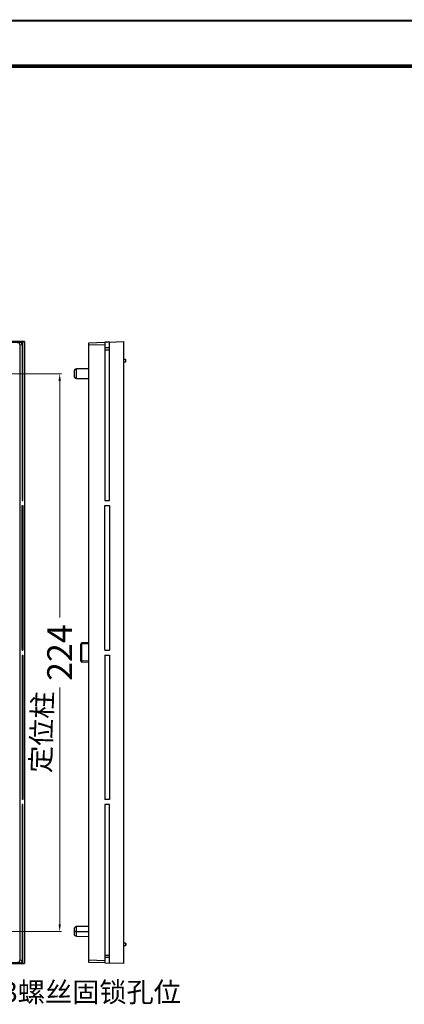
# Model space of a CAD drawing. Units: millimetres. Extents: x 1744 to 2829, y 462 to 1229.
# Drawn here: x 2307 to 2462, y 834 to 1229 of the extents above; entities that cross this region are included whole.
import ezdxf

# ---------------------------------------------------------------- set-up
doc = ezdxf.new("R2010")
doc.units = ezdxf.units.MM
doc.layers.add('6文字层', color=3, linetype='Continuous')
doc.layers.add('dim', color=3, linetype='Continuous', lineweight=18)
doc.styles.add('Chinese', font='txt.shx', dxfattribs={"bigfont": 'gbcbig.shx'})
doc.dimstyles.new('YanXiu', dxfattribs={"dimtxt": 2.5, "dimasz": 2.2, "dimexe": 0.66, "dimexo": 0.66, "dimgap": 0.66, "dimtad": 0, "dimdsep": 46, "dimtxsty": 'Chinese', "dimcen": 0, "dimclrd": 256, "dimclre": 165, "dimclrt": 90, "dimazin": 2, "dimtfac": 1, "dimtofl": 0, "dimtmove": 0, "dimatfit": 3, "dimfxl": 1, "dimlwd": 5, "dimlwe": 5, "dimarcsym": 0})

# ---------------------------------------------------------------- blocks, each defined once
blk = doc.blocks.new('*D25')
at = {"layer": 'Defpoints', "color": 0, "lineweight": 18}
for p in [(2234.48, 1087.15), (2323.44, 1087.15), (2234.57, 863.18)]:
    blk.add_point(p, dxfattribs=at)
at = {"layer": 'dim', "color": 165, "lineweight": 5}
for p, q in [((2235.2, 1087.15), (2324.16, 1087.15)), ((2235.29, 863.18), (2324.16, 863.18))]:
    blk.add_line(p, q, dxfattribs=at)
at = {"layer": 'dim', "lineweight": 5}
for p, q in [((2323.44, 1084.27), (2323.44, 989.21)), ((2323.44, 866.06), (2323.44, 961.11))]:
    blk.add_line(p, q, dxfattribs=at)
at = {"layer": 'dim', "lineweight": 18}
for points in [[(2323.92, 1084.27), (2322.96, 1084.27), (2323.44, 1087.15)], [(2322.96, 866.06), (2323.92, 866.06), (2323.44, 863.18)]]:
    blk.add_solid(points, dxfattribs=at)
at = {"layer": 'dim', "color": 90, "insert": (2323.44, 975.16), "char_height": 10, "attachment_point": 5, "rotation": 90, "style": 'Chinese'}
blk.add_mtext('\\A1;{224}', dxfattribs=at)

msp = doc.modelspace()

# ---------------------------------------------------------------- linework, layer by layer
at = {"color": 7, "linetype": 'Continuous'}
for p, q in [((2309.379, 1100.076), (2059.579, 1100.076)), ((2245.479, 1099.884), (2308.655, 1099.884)), ((2245.479, 1099.815), (2307.387, 1099.815)), ((2306.558, 1099.595), (2307.387, 1099.815)), ((2308.655, 1099.884), (2309.379, 1100.076)), ((2308.655, 1036.176), (2308.655, 1099.884)), ((2309.379, 1100.076), (2309.379, 850.276)), ((2335.195, 1099.595), (2341.495, 1099.815)), ((2335.195, 1098.598), (2335.195, 1099.595)), ((2343.495, 1099.884), (2341.495, 1099.815)), ((2341.495, 1099.815), (2341.495, 1098.818)), ((2343.495, 1099.884), (2348.995, 1100.076)), ((2343.495, 1036.176), (2343.495, 1099.884)), ((2348.995, 1100.076), (2348.995, 850.276)), ((2308.391, 1098.818), (2307.562, 1098.598)), ((2307.562, 851.754), (2307.562, 1098.598)), ((2308.391, 1098.818), (2308.391, 1036.176)), ((2341.495, 1098.818), (2335.195, 1098.598)), ((2335.195, 851.754), (2335.195, 1098.598)), ((2341.495, 1098.818), (2341.495, 1036.176)), ((2341.495, 1097.676), (2343.495, 1097.676)), ((2343.495, 1096.676), (2341.495, 1096.676)), ((2349.845, 1092.814), (2348.995, 1092.814)), ((2348.995, 1091.914), (2349.845, 1091.914)), ((2349.845, 1092.814), (2349.845, 1091.914)), ((2349.995, 1092.664), (2349.845, 1092.814)), ((2349.845, 1091.914), (2349.995, 1092.064)), ((2349.995, 1092.064), (2349.995, 1092.664)), ((2329.195, 1088.098), (2329.195, 1086.255)), ((2335.195, 1089.154), (2330.183, 1089.097)), ((2330.183, 1085.255), (2330.183, 1089.097)), ((2330.183, 1085.255), (2335.195, 1085.199)), ((2308.391, 1036.176), (2308.655, 1036.176)), ((2341.495, 1036.176), (2343.495, 1036.176)), ((2308.391, 1034.176), (2308.655, 1034.176)), ((2308.391, 976.176), (2308.391, 1034.176)), ((2308.655, 1034.176), (2308.655, 976.176)), ((2341.495, 1034.176), (2343.495, 1034.176)), ((2341.495, 976.176), (2341.495, 1034.176)), ((2343.495, 1034.176), (2343.495, 976.176)), ((2335.195, 1020.258), (2335.06, 1020.255)), ((2335.195, 1020.252), (2335.17, 1020.252)), ((2335.195, 1014.836), (2335.17, 1014.836)), ((2335.195, 1014.572), (2335.17, 1014.572)), ((2335.17, 1014.075), (2335.195, 1014.075)), ((2335.17, 1013.39), (2335.195, 1013.39)), ((2335.17, 1013.17), (2335.195, 1013.17)), ((2335.17, 1013.14), (2335.195, 1013.14)), ((2335.06, 1012.098), (2335.195, 1012.095)), ((2331.895, 978.564), (2332.381, 978.564)), ((2331.895, 971.789), (2331.895, 978.564)), ((2335.195, 979.137), (2332.381, 979.063)), ((2335.195, 978.637), (2332.381, 978.564)), ((2332.381, 971.789), (2332.381, 978.564)), ((2308.391, 976.176), (2308.655, 976.176)), ((2308.391, 974.176), (2308.391, 916.176)), ((2308.391, 974.176), (2308.655, 974.176)), ((2308.655, 974.176), (2308.655, 916.176)), ((2341.495, 976.176), (2343.495, 976.176)), ((2341.495, 974.176), (2341.495, 916.176)), ((2341.495, 974.176), (2343.495, 974.176)), ((2343.495, 974.176), (2343.495, 916.176)), ((2332.381, 971.789), (2331.895, 971.789)), ((2335.195, 971.716), (2332.381, 971.789)), ((2335.195, 971.216), (2332.381, 971.289)), ((2335.195, 938.258), (2335.06, 938.255)), ((2335.195, 938.284), (2335.157, 938.284)), ((2335.195, 938.282), (2335.157, 938.282)), ((2335.195, 937.036), (2335.157, 937.036)), ((2335.157, 935.827), (2335.195, 935.827)), ((2335.195, 934.282), (2335.157, 934.282)), ((2335.06, 930.098), (2335.195, 930.095)), ((2335.195, 933.239), (2335.157, 933.239)), ((2335.195, 933.042), (2335.157, 933.042)), ((2335.157, 931.827), (2335.195, 931.827)), ((2335.195, 930.282), (2335.157, 930.282)), ((2335.195, 929.239), (2335.157, 929.239)), ((2335.157, 927.827), (2335.195, 927.827)), ((2308.655, 916.176), (2308.391, 916.176)), ((2308.391, 914.176), (2308.391, 851.534)), ((2308.655, 914.176), (2308.391, 914.176)), ((2308.655, 850.468), (2308.655, 914.176)), ((2343.495, 916.176), (2341.495, 916.176)), ((2341.495, 914.176), (2341.495, 851.534)), ((2343.495, 914.176), (2341.495, 914.176)), ((2343.495, 850.468), (2343.495, 914.176)), ((2329.195, 864.098), (2329.195, 863.176)), ((2330.183, 863.176), (2329.195, 863.176)), ((2329.195, 863.176), (2329.195, 862.255)), ((2335.195, 865.154), (2330.183, 865.097)), ((2330.183, 863.176), (2330.183, 865.097)), ((2330.183, 863.176), (2335.195, 863.176)), ((2330.183, 861.255), (2330.183, 863.176)), ((2330.183, 861.255), (2335.195, 861.199)), ((2349.845, 858.439), (2348.995, 858.439)), ((2349.845, 858.439), (2349.845, 857.539)), ((2349.995, 858.289), (2349.845, 858.439)), ((2349.995, 858.289), (2349.995, 857.689)), ((2348.995, 857.539), (2349.845, 857.539)), ((2349.845, 857.539), (2349.995, 857.689)), ((2059.579, 850.276), (2309.379, 850.276)), ((2307.387, 850.538), (2245.479, 850.538)), ((2245.479, 850.468), (2308.655, 850.468)), ((2307.387, 850.538), (2306.558, 850.758)), ((2307.562, 851.754), (2308.391, 851.534)), ((2309.379, 850.276), (2308.655, 850.468)), ((2335.195, 850.758), (2335.195, 851.754)), ((2335.195, 851.754), (2341.495, 851.534)), ((2341.495, 850.538), (2335.195, 850.758)), ((2341.495, 853.676), (2343.495, 853.676)), ((2343.495, 852.676), (2341.495, 852.676)), ((2341.495, 851.534), (2341.495, 850.538)), ((2341.495, 850.538), (2343.495, 850.468)), ((2348.995, 850.276), (2343.495, 850.468))]:
    msp.add_line(p, q, dxfattribs=at)
for points, const_width in [([(1744.511, 1228.981), (2828.436, 1228.981)], 0.73), ([(1790.678, 1210.733), (2818.765, 1210.733)], 1.46)]:
    msp.add_lwpolyline(points, dxfattribs=dict(at, const_width=const_width))
for centre, radius, start, end in [((2330.195, 1088.098), 1, 90.64534, 180), ((2330.195, 1086.255), 1, 180, 269.35466), ((2332.395, 978.564), 0.5, 91.5, 180), ((2332.395, 971.789), 0.5, 180, 268.5), ((2330.195, 864.098), 1, 90.64534, 180), ((2330.195, 862.255), 1, 180, 269.35466)]:
    msp.add_arc(centre, radius, start, end, dxfattribs=at)
for centre, major_axis, ratio, start_param, end_param in [((2306.553, 1098.594), (0.975, 0.259), 0.9908512, 6.026175, 7.592416), ((2307.383, 1098.814), (0.975, 0.259), 0.9908512, 6.026175, 7.592416), ((2332.395, 978.564), (0.013, -0.5), 0.026168, 3.1415927, 4.7117037), ((2332.395, 971.789), (-0.013, -0.5), 0.026168, 4.7130742, 6.2831853), ((2306.553, 851.759), (-0.975, 0.259), 0.9908512, 1.832362, 3.398603), ((2307.383, 851.539), (-0.975, 0.259), 0.9908512, 1.832362, 3.398603)]:
    msp.add_ellipse(centre, major_axis=major_axis, ratio=ratio, start_param=start_param, end_param=end_param, dxfattribs=at)

# ---------------------------------------------------------------- texts
at = {"layer": '6文字层', "lineweight": 18, "insert": (2311.645, 926.967), "char_height": 8, "width": 40.83271, "attachment_point": 1, "rotation": 88.08172}
msp.add_mtext('定位柱', dxfattribs=at)
at = {"layer": '6文字层', "lineweight": 18, "insert": (2291.706, 842.806), "char_height": 8, "width": 167.90452, "attachment_point": 1}
msp.add_mtext('M3螺丝固锁孔位', dxfattribs=at)

# ---------------------------------------------------------------- dimensions: what is measured, and where the dimension line sits
at = {"layer": 'dim'}
dim = msp.add_linear_dim(base=(2323.439, 1087.147), p1=(2234.569, 863.176), p2=(2234.479, 1087.147), angle=90, text='{224}', dimstyle='YanXiu', override={"dimtxt": 10, "dimasz": 2.88, "dimexe": 0.71964, "dimexo": 0.71964, "dimgap": 0.71964, "dimtad": 0, "dimjust": 0, "dimdec": 2, "dimlfac": 1, "dimpost": '<>', "dimse1": 0, "dimse2": 0, "dimsd1": 0, "dimsd2": 0, "dimtol": 0, "dimlim": 0, "dimtp": 0.1, "dimtm": 0.1, "dimtfac": 1, "dimtdec": 3, "dimtofl": 0, "dimtolj": 1}, dxfattribs=at)
dim.commit()
dim.dimension.update_dxf_attribs({"geometry": '*D25', "text_midpoint": (2323.439, 975.162)})

doc.saveas('drawing.dxf')
